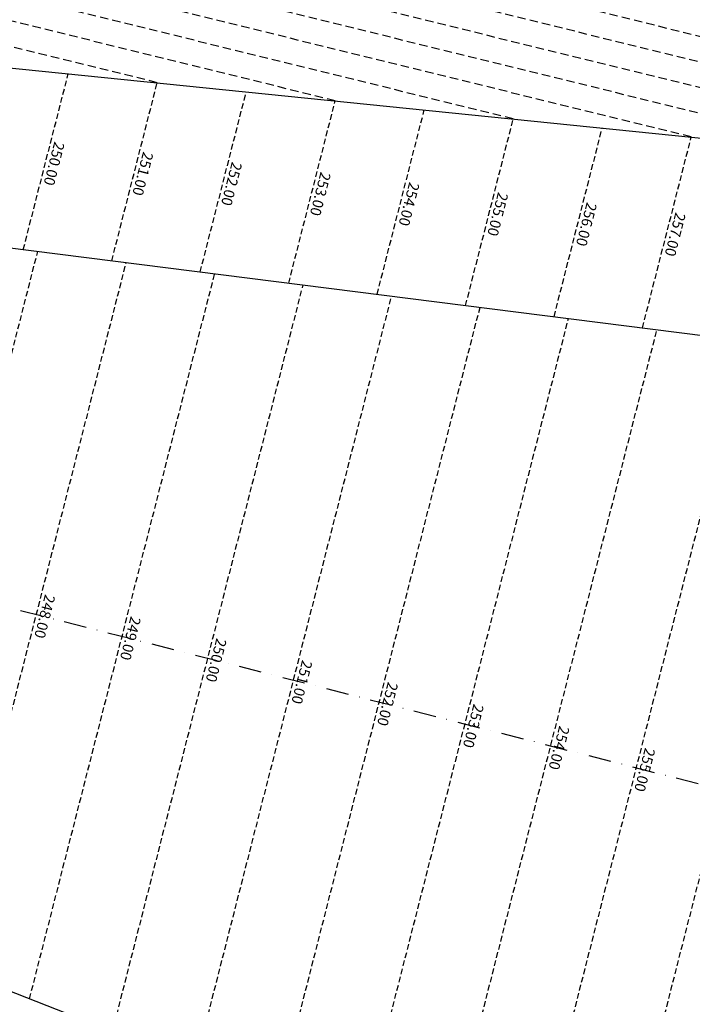
# Model space of a CAD drawing. Extents: x 1538956 to 1571595, y 5042519 to 5072519.
# Drawn here: x 1557486 to 1557866, y 5056574 to 5057130 of the extents above; entities that cross this region are included whole.
import ezdxf
from ezdxf.enums import TextEntityAlignment as Align

# ---------------------------------------------------------------- set-up
doc = ezdxf.new("R2010")
doc.units = 0
doc.header["$LTSCALE"] = 2
doc.header["$MEASUREMENT"] = 0
doc.linetypes.add('NASCOSTA2', pattern=[4.7625, 3.175, -1.5875])
doc.linetypes.add('TRATTOPUNTO2', pattern=[12.7, 6.35, -3.175, 0, -3.175])
for name, color, linetype in [('avvicinamento', 8, 'Continuous'), ('conica', 8, 'Continuous'), ('decollo', 8, 'Continuous'), ('infrastrutture', 7, 'Continuous'), ('inviluppo', 255, 'Continuous'), ('transizione', 8, 'Continuous')]:
    doc.layers.add(name, color=color, linetype=linetype)
doc.styles.add('PC01', font='ARIAL.TTF')

msp = doc.modelspace()

# ---------------------------------------------------------------- linework, layer by layer
at = {"layer": 'avvicinamento', "linetype": 'NASCOSTA2', "ltscale": 0.5}
for p, q in [((1557487.66, 5056999.98), (1557513.06, 5057099.37)), ((1557537.65, 5056993.66), (1557563.36, 5057094.26)), ((1557587.64, 5056987.34), (1557613.66, 5057089.15)), ((1557637.64, 5056981.02), (1557663.96, 5057084.04)), ((1557687.63, 5056974.7), (1557714.26, 5057078.93)), ((1557737.62, 5056968.37), (1557764.56, 5057073.82)), ((1557787.61, 5056962.05), (1557814.86, 5057068.71)), ((1557837.6, 5056955.73), (1557865.16, 5057063.6))]:
    msp.add_line(p, q, dxfattribs=at)
at = {"layer": 'conica', "linetype": 'NASCOSTA2', "flags": 128}
for points in [[(1561531.79, 5055143.35, -0.381612), (1555216.21, 5051863.6), (1552373.75, 5052589.8, -1), (1555017.9, 5062939.37), (1557860.36, 5062213.17, -0.381368), (1561829.46, 5056310.52, -0.381368)], [(1561453.78, 5055163.28, -0.38112), (1555236.01, 5051941.11), (1552393.56, 5052667.31, -1.000001), (1554998.1, 5062861.86), (1557840.56, 5062135.66, -0.38112), (1561750.82, 5056325.94, -0.38112)], [(1561414.77, 5055173.25, -0.380868), (1555245.91, 5051979.87), (1552403.46, 5052706.07, -1.000001), (1554988.2, 5062823.11), (1557830.66, 5062096.91, -0.380868), (1561711.81, 5056335.91, -0.380868)], [(1561375.75, 5055183.22, -0.380612), (1555255.81, 5052018.62), (1552413.36, 5052744.82, -1.000001), (1554978.3, 5062784.35), (1557820.75, 5062058.15, -0.380612), (1561672.79, 5056345.87, -0.380612)], [(1561336.73, 5055193.19, -0.380353), (1555265.72, 5052057.38), (1552423.26, 5052783.58, -1.000001), (1554968.4, 5062745.6), (1557810.85, 5062019.4, -0.380353), (1561633.77, 5056355.84, -0.380353)], [(1561297.71, 5055203.16, -0.380089), (1555275.62, 5052096.13), (1552433.16, 5052822.33, -1.000001), (1554958.5, 5062706.84), (1557800.95, 5061980.64, -0.380089), (1561594.75, 5056365.81)]]:
    msp.add_lwpolyline(points, format="xyb", dxfattribs=at)
at = {"layer": 'conica', "color": 255, "linetype": 'NASCOSTA2', "flags": 128}
msp.add_lwpolyline([(1561492.79, 5055153.32, -0.381368), (1555226.11, 5051902.36), (1552383.65, 5052628.56, -1), (1555008, 5062900.62), (1557850.46, 5062174.42, -0.381368), (1561789.83, 5056315.97)], format="xyb", dxfattribs=at)
at = {"layer": 'conica', "linetype": 'NASCOSTA2', "flags": 128}
for points in [[(1554948.59, 5062668.09), (1557791.05, 5061941.88, -1), (1555285.52, 5052134.89), (1552443.06, 5052861.09, -1.000001)], [(1554938.69, 5062629.33), (1557781.15, 5061903.13, -1), (1555295.42, 5052173.64), (1552452.96, 5052899.84, -1)], [(1554928.79, 5062590.58), (1557771.25, 5061864.37, -1), (1555305.32, 5052212.4), (1552462.87, 5052938.6, -1)], [(1554918.89, 5062551.82), (1557761.35, 5061825.62, -1), (1555315.22, 5052251.15), (1552472.77, 5052977.36, -1)], [(1554899.09, 5062474.31), (1557741.54, 5061748.11, -1.000001), (1555335.02, 5052328.66), (1552492.57, 5053054.87, -1.000001)], [(1554889.19, 5062435.56), (1557731.64, 5061709.35, -1.000001), (1555344.93, 5052367.42), (1552502.47, 5053093.62, -1.000001)], [(1554879.29, 5062396.8), (1557721.74, 5061670.6, -1), (1555354.83, 5052406.17), (1552512.37, 5053132.38, -1.000001)], [(1554869.38, 5062358.05), (1557711.84, 5061631.84, -1), (1555364.73, 5052444.93), (1552522.27, 5053171.13, -1.000001)], [(1554859.48, 5062319.29), (1557701.94, 5061593.09, -1), (1555374.63, 5052483.68), (1552532.17, 5053209.89, -1)], [(1554849.58, 5062280.54), (1557692.04, 5061554.33, -1), (1555384.53, 5052522.44), (1552542.08, 5053248.64, -1.000001)], [(1554839.68, 5062241.78), (1557682.14, 5061515.58, -1), (1555394.43, 5052561.19), (1552551.98, 5053287.4, -1.000001)], [(1554829.78, 5062203.02), (1557672.23, 5061476.82, -1), (1555404.33, 5052599.95), (1552561.88, 5053326.15, -1)], [(1554819.88, 5062164.27), (1557662.33, 5061438.07, -1), (1555414.24, 5052638.7), (1552571.78, 5053364.91, -1.000001)], [(1554800.07, 5062086.76), (1557642.53, 5061360.56, -1.000001), (1555434.04, 5052716.22), (1552591.58, 5053442.42, -1)], [(1554790.17, 5062048), (1557632.63, 5061321.8, -1.000001), (1555443.94, 5052754.97), (1552601.48, 5053481.17, -1.000001)], [(1554780.27, 5062009.25), (1557622.73, 5061283.05, -1.000001), (1555453.84, 5052793.73), (1552611.39, 5053519.93, -1)], [(1554770.37, 5061970.49), (1557612.83, 5061244.29, -1.000001), (1555463.74, 5052832.48), (1552621.29, 5053558.68, -1.000001)], [(1554760.47, 5061931.74), (1557602.92, 5061205.54, -1.000001), (1555473.64, 5052871.24), (1552631.19, 5053597.44, -1)], [(1554750.57, 5061892.98), (1557593.02, 5061166.78, -1), (1555483.54, 5052909.99), (1552641.09, 5053636.19, -1)], [(1554740.67, 5061854.23), (1557583.12, 5061128.03, -1.000001), (1555493.45, 5052948.75), (1552650.99, 5053674.95, -1)], [(1554730.76, 5061815.47), (1557573.22, 5061089.27, -1.000001), (1555503.35, 5052987.5), (1552660.89, 5053713.7, -1)], [(1554720.86, 5061776.72), (1557563.32, 5061050.52, -1.000001), (1555513.25, 5053026.26), (1552670.79, 5053752.46, -1)], [(1554701.06, 5061699.21), (1557543.52, 5060973.01, -1), (1555533.05, 5053103.77), (1552690.6, 5053829.97, -1.000001)], [(1554691.16, 5061660.45), (1557533.62, 5060934.25, -1), (1555542.95, 5053142.52), (1552700.5, 5053868.72, -1.000001)]]:
    msp.add_lwpolyline(points, format="xyb", close=True, dxfattribs=at)
at = {"layer": 'conica', "color": 255, "linetype": 'NASCOSTA2', "flags": 128}
for points in [[(1554908.99, 5062513.07), (1557751.44, 5061786.86, -1), (1555325.12, 5052289.91), (1552482.67, 5053016.11, -1.000001)], [(1554809.98, 5062125.51), (1557652.43, 5061399.31, -1), (1555424.14, 5052677.46), (1552581.68, 5053403.66, -1.000001)], [(1554710.96, 5061737.96), (1557553.42, 5061011.76, -1.000001), (1555523.15, 5053065.01), (1552680.69, 5053791.21, -1.000001)]]:
    msp.add_lwpolyline(points, format="xyb", close=True, dxfattribs=at)
at = {"layer": 'decollo', "linetype": 'NASCOSTA2', "ltscale": 0.5}
for p, q in [((1557397.4, 5056613.7), (1557495.82, 5056998.95)), ((1557444.29, 5056595.27), (1557545.81, 5056992.63)), ((1557491.19, 5056576.83), (1557595.8, 5056986.31)), ((1557538.09, 5056558.4), (1557645.79, 5056979.99)), ((1557584.98, 5056539.97), (1557695.79, 5056973.66)), ((1557631.88, 5056521.54), (1557745.78, 5056967.34)), ((1557678.78, 5056503.11), (1557795.77, 5056961.02)), ((1557725.67, 5056484.67), (1557845.76, 5056954.7)), ((1557772.57, 5056466.24), (1557895.75, 5056948.38)), ((1557819.47, 5056447.81), (1557945.74, 5056942.06))]:
    msp.add_line(p, q, dxfattribs=at)
at = {"layer": 'infrastrutture', "color": 8, "linetype": 'TRATTOPUNTO2'}
msp.add_line((1539104.51, 5061492.44), (1571136.39, 5053308.8), dxfattribs=at)
at = {"layer": 'inviluppo'}
msp.add_lwpolyline([(1557528.42, 5060913.9), (1554685.96, 5061640.11, 1), (1552705.7, 5053889.07), (1555548.15, 5053162.87, 1)], format="xyb", close=True, dxfattribs=at).dxf.unprotected_set("ltscale", 0)
for points in [[(1556504.53, 5057201.83), (1556504.53, 5057201.83), (1558768.05, 5056971.87)], [(1558708.16, 5056098.52), (1556580.92, 5056934.6), (1556625.48, 5057109), (1558893.07, 5056822.27)]]:
    msp.add_lwpolyline(points, dxfattribs=at).dxf.unprotected_set("ltscale", 0)
at = {"layer": 'transizione', "linetype": 'NASCOSTA2', "ltscale": 0.75}
for p, q in [((1558267.56, 5057022.72), (1556694.89, 5057408.95)), ((1558166.96, 5057032.94), (1556692.13, 5057395.22)), ((1558066.36, 5057043.16), (1556688.49, 5057381.7)), ((1557965.76, 5057053.38), (1556684.85, 5057368.18)), ((1557865.16, 5057063.6), (1556681.2, 5057354.65)), ((1557764.56, 5057073.82), (1556677.56, 5057341.13)), ((1557663.96, 5057084.04), (1556674.83, 5057327.39)), ((1557563.36, 5057094.26), (1556671.18, 5057313.87))]:
    msp.add_line(p, q, dxfattribs=at)

# ---------------------------------------------------------------- texts
at = {"layer": 'avvicinamento', "style": 'PC01'}
for s, p in [('250.00', (1557500.36, 5057049.68)), ('251.00', (1557550.5, 5057043.96)), ('252.00', (1557600.65, 5057038.24)), ('253.00', (1557650.8, 5057032.53)), ('254.00', (1557700.94, 5057026.81)), ('255.00', (1557751.09, 5057021.1)), ('256.00', (1557801.23, 5057015.38)), ('257.00', (1557851.38, 5057009.67))]:
    msp.add_text(s, height=6, rotation=255.6684, dxfattribs=at).set_placement(p, align=Align.BOTTOM_CENTER)
at = {"layer": 'decollo', "ltscale": 30, "style": 'PC01'}
for s, p in [('248.00', (1557495.05, 5056793.95)), ('249.00', (1557543.5, 5056781.57)), ('250.00', (1557591.94, 5056769.19)), ('251.00', (1557640.38, 5056756.82)), ('252.00', (1557688.83, 5056744.44)), ('253.00', (1557737.27, 5056732.06)), ('254.00', (1557785.72, 5056719.69)), ('255.00', (1557834.16, 5056707.31))]:
    msp.add_text(s, height=6, rotation=255.6684, dxfattribs=at).set_placement(p, align=Align.BOTTOM_CENTER)

doc.saveas('drawing.dxf')
